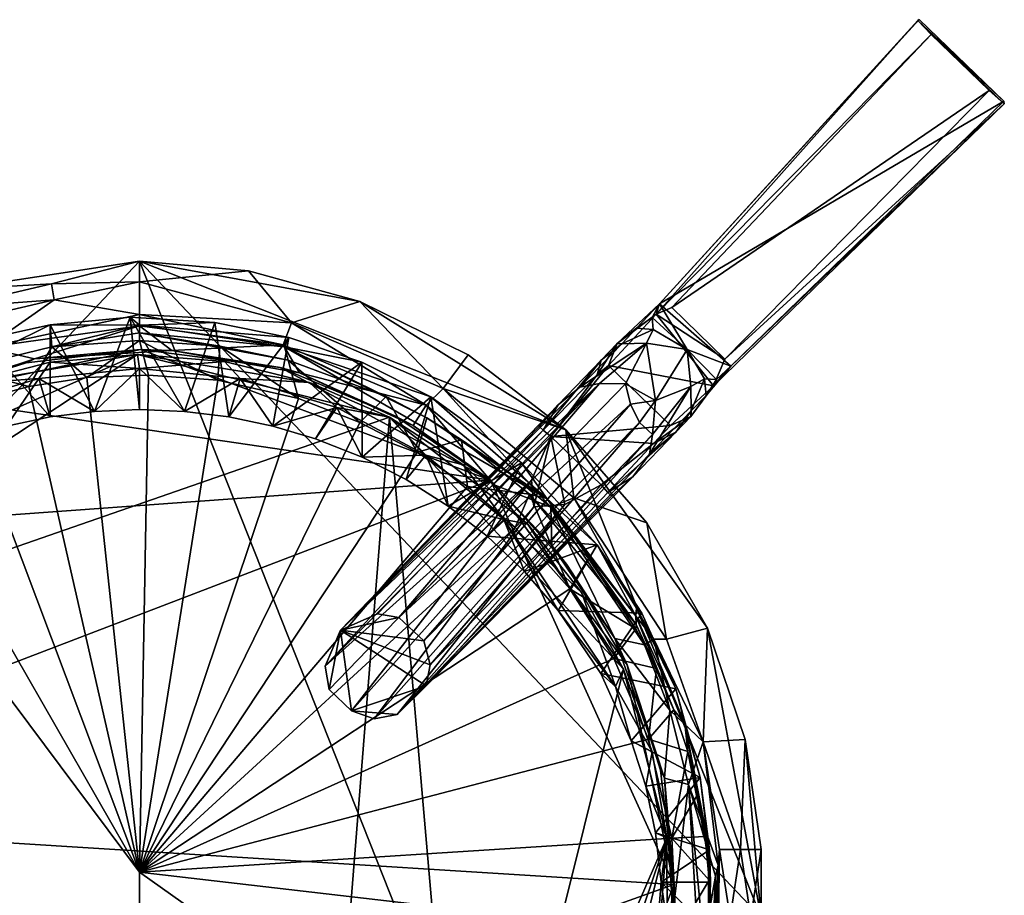
# Model space of a CAD drawing. Units: inches. Extents: x -1.13 to 1.12, y -3.18 to 3.17.
# Drawn here: x -0.37 to 1.12, y 1.84 to 3.17 of the extents above; entities that cross this region are included whole.
import ezdxf

# ---------------------------------------------------------------- set-up
doc = ezdxf.new("R2010")
doc.units = ezdxf.units.IN
doc.layers.get('0').update_dxf_attribs({"true_color": 0xc2ced6})

msp = doc.modelspace()

# ---------------------------------------------------------------- linework, layer by layer
for points in [[(0.6002, 2.7356), (0.5949, 2.7197), (0.9918, 3.1658), (0.6002, 2.7356)], [(0.9918, 3.1658), (0.5949, 2.7197), (1.012, 3.1446), (0.9918, 3.1658)], [(0.6002, 2.7356), (0.9918, 3.1658), (0.9941, 3.1669), (0.6002, 2.7356)], [(0.6002, 2.7356), (0.9941, 3.1669), (1.1224, 3.0432), (0.6002, 2.7356)], [(1.1224, 3.0432), (0.9941, 3.1669), (0.9918, 3.1658), (1.1224, 3.0432)], [(1.012, 3.1446), (1.1232, 3.0392), (0.9918, 3.1658), (1.012, 3.1446)], [(0.9918, 3.1658), (1.1232, 3.0392), (1.1224, 3.0432), (0.9918, 3.1658)], [(0.5949, 2.7197), (0.6187, 2.7301), (1.012, 3.1446), (0.5949, 2.7197)], [(1.1003, 3.0595), (1.012, 3.1446), (0.6187, 2.7301), (1.1003, 3.0595)], [(1.012, 3.1446), (1.1003, 3.0595), (1.1232, 3.0392), (1.012, 3.1446)], [(0.6187, 2.7301), (0.6992, 2.6515), (1.1003, 3.0595), (0.6187, 2.7301)], [(1.1232, 3.0392), (1.1003, 3.0595), (0.6992, 2.6515), (1.1232, 3.0392)], [(1.1224, 3.0432), (0.7083, 2.6408), (0.6002, 2.7356), (1.1224, 3.0432)], [(0.682, 2.6109), (1.1232, 3.0392), (0.6992, 2.6515), (0.682, 2.6109)], [(0.682, 2.6109), (0.7083, 2.6408), (1.1232, 3.0392), (0.682, 2.6109)], [(0.7083, 2.6408), (1.1224, 3.0432), (1.1232, 3.0392), (0.7083, 2.6408)], [(0.4577, 1.1666), (-1.1325, 1.804), (-0.189, 2.8004), (0.4577, 1.1666)], [(-0.189, 2.8004), (-1.1325, 1.804), (-0.4712, 2.7573), (-0.189, 2.8004)], [(-0.3224, 2.7661), (-0.189, 2.8004), (-0.4712, 2.7573), (-0.3224, 2.7661)], [(-0.189, 2.7688), (-0.189, 2.8004), (-0.3224, 2.7661), (-0.189, 2.7688)], [(-0.189, 2.7688), (-0.0238, 2.7859), (-0.189, 2.8004), (-0.189, 2.7688)], [(-0.189, 2.8004), (0.7544, 1.804), (0.4577, 1.1666), (-0.189, 2.8004)], [(-0.0238, 2.7859), (0.1455, 2.7392), (-0.189, 2.8004), (-0.0238, 2.7859)], [(0.4577, 2.5445), (-0.189, 2.8004), (0.1455, 2.7392), (0.4577, 2.5445)], [(0.7544, 1.804), (-0.189, 2.8004), (0.4577, 2.5445), (0.7544, 1.804)], [(-0.0238, 2.7859), (-0.189, 2.7688), (0.0418, 2.7065), (-0.0238, 2.7859)], [(-0.0238, 2.7859), (0.0418, 2.7065), (0.1455, 2.7392), (-0.0238, 2.7859)], [(-0.3188, 2.7417), (-0.3224, 2.7661), (-0.4757, 2.73), (-0.3188, 2.7417)], [(-0.4712, 2.7573), (-0.4757, 2.73), (-0.3224, 2.7661), (-0.4712, 2.7573)], [(-0.3224, 2.7661), (-0.3188, 2.7417), (-0.189, 2.7688), (-0.3224, 2.7661)], [(-0.189, 2.7196), (-0.189, 2.7688), (-0.3188, 2.7417), (-0.189, 2.7196)], [(0.0418, 2.7065), (-0.189, 2.7688), (-0.189, 2.7196), (0.0418, 2.7065)], [(-0.4757, 2.73), (-0.468, 2.7066), (-0.3188, 2.7417), (-0.4757, 2.73)], [(-0.3188, 2.7417), (-0.468, 2.7066), (-0.4224, 2.6692), (-0.3188, 2.7417)], [(-0.3188, 2.7417), (-0.4224, 2.6692), (-0.189, 2.7196), (-0.3188, 2.7417)], [(0.1455, 2.7392), (0.0418, 2.7065), (0.2716, 2.6073), (0.1455, 2.7392)], [(0.2716, 2.6073), (0.3094, 2.6583), (0.1455, 2.7392), (0.2716, 2.6073)], [(0.4577, 2.5445), (0.1455, 2.7392), (0.3094, 2.6583), (0.4577, 2.5445)], [(0.5949, 2.7197), (0.6002, 2.7356), (0.5358, 2.6755), (0.5949, 2.7197)], [(0.5358, 2.6755), (0.6002, 2.7356), (0.5653, 2.6985), (0.5358, 2.6755)], [(0.5653, 2.6985), (0.6002, 2.7356), (0.589, 2.715), (0.5653, 2.6985)], [(0.589, 2.715), (0.6002, 2.7356), (0.6419, 2.6663), (0.589, 2.715)], [(0.6419, 2.6663), (0.6002, 2.7356), (0.7083, 2.6408), (0.6419, 2.6663)], [(-0.189, 2.7196), (-0.4224, 2.6692), (-0.189, 2.702), (-0.189, 2.7196)], [(0.0418, 2.7065), (-0.189, 2.7196), (0.0288, 2.6735), (0.0418, 2.7065)], [(-0.189, 2.702), (0.0288, 2.6735), (-0.189, 2.7196), (-0.189, 2.702)], [(0.682, 2.6109), (0.5949, 2.7197), (0.5225, 2.6421), (0.682, 2.6109)], [(0.5358, 2.6755), (0.5225, 2.6421), (0.5949, 2.7197), (0.5358, 2.6755)], [(0.5949, 2.7197), (0.6992, 2.6515), (0.6187, 2.7301), (0.5949, 2.7197)], [(0.5949, 2.7197), (0.682, 2.6109), (0.6992, 2.6515), (0.5949, 2.7197)], [(-0.189, 2.703), (-0.2034, 2.7153), (-0.3244, 2.7039), (-0.189, 2.703)], [(-0.2572, 2.5722), (-0.3244, 2.7039), (-0.2034, 2.7153), (-0.2572, 2.5722)], [(-0.2034, 2.7153), (-0.189, 2.575), (-0.2572, 2.5722), (-0.2034, 2.7153)], [(-0.189, 2.703), (-0.0747, 2.7071), (-0.2034, 2.7153), (-0.189, 2.703)], [(-0.1209, 2.5722), (-0.189, 2.575), (-0.2034, 2.7153), (-0.1209, 2.5722)], [(-0.2034, 2.7153), (-0.0747, 2.7071), (-0.1209, 2.5722), (-0.2034, 2.7153)], [(-0.0747, 2.7071), (-0.189, 2.703), (0.0374, 2.6847), (-0.0747, 2.7071)], [(-0.1209, 2.5722), (-0.0747, 2.7071), (-0.0534, 2.5638), (-0.1209, 2.5722)], [(-0.0534, 2.5638), (-0.0747, 2.7071), (0.0374, 2.6847), (-0.0534, 2.5638)], [(0.0418, 2.7065), (0.0288, 2.6735), (0.2461, 2.5816), (0.0418, 2.7065)], [(0.2461, 2.5816), (0.2716, 2.6073), (0.0418, 2.7065), (0.2461, 2.5816)], [(0.589, 2.715), (0.5906, 2.6966), (0.5653, 2.6985), (0.589, 2.715)], [(0.6419, 2.6663), (0.5906, 2.6966), (0.589, 2.715), (0.6419, 2.6663)], [(-0.3244, 2.7039), (-0.4282, 2.681), (-0.4596, 2.6367), (-0.3244, 2.7039)], [(-0.3244, 2.7039), (-0.4596, 2.6367), (-0.322, 2.6703), (-0.3244, 2.7039)], [(-0.4282, 2.681), (-0.3244, 2.7039), (-0.3246, 2.5638), (-0.4282, 2.681)], [(-0.4224, 2.6692), (-0.3486, 2.6522), (-0.189, 2.702), (-0.4224, 2.6692)], [(-0.3486, 2.6522), (-0.1399, 2.6645), (-0.189, 2.702), (-0.3486, 2.6522)], [(-0.2572, 2.5722), (-0.3246, 2.5638), (-0.3244, 2.7039), (-0.2572, 2.5722)], [(-0.322, 2.6703), (-0.189, 2.703), (-0.3244, 2.7039), (-0.322, 2.6703)], [(-0.322, 2.6703), (-0.189, 2.6915), (-0.189, 2.703), (-0.322, 2.6703)], [(-0.189, 2.6915), (-0.322, 2.6703), (-0.189, 2.68), (-0.189, 2.6915)], [(0.0309, 2.6705), (-0.189, 2.703), (-0.189, 2.6915), (0.0309, 2.6705)], [(-0.189, 2.703), (0.0309, 2.6705), (0.0374, 2.6847), (-0.189, 2.703)], [(0.0288, 2.6735), (-0.189, 2.702), (-0.1399, 2.6645), (0.0288, 2.6735)], [(-0.189, 2.6915), (0.0366, 2.6501), (0.0309, 2.6705), (-0.189, 2.6915)], [(-0.189, 2.6915), (-0.189, 2.68), (-0.0674, 2.6714), (-0.189, 2.6915)], [(-0.189, 2.6915), (-0.0674, 2.6714), (0.0366, 2.6501), (-0.189, 2.6915)], [(0.5358, 2.6755), (0.5653, 2.6985), (0.5429, 2.6747), (0.5358, 2.6755)], [(0.5906, 2.6966), (0.5429, 2.6747), (0.5653, 2.6985), (0.5906, 2.6966)], [(0.5429, 2.6747), (0.5906, 2.6966), (0.5804, 2.6757), (0.5429, 2.6747)], [(0.6419, 2.6663), (0.5804, 2.6757), (0.5906, 2.6966), (0.6419, 2.6663)], [(-0.3246, 2.5638), (-0.3911, 2.5499), (-0.4282, 2.681), (-0.3246, 2.5638)], [(-0.269, 2.6238), (-0.189, 2.68), (-0.322, 2.6703), (-0.269, 2.6238)], [(-0.189, 2.68), (-0.269, 2.6238), (-0.1756, 2.6275), (-0.189, 2.68)], [(-0.0702, 2.6197), (-0.0674, 2.6714), (-0.189, 2.68), (-0.0702, 2.6197)], [(-0.189, 2.68), (-0.1756, 2.6275), (-0.0702, 2.6197), (-0.189, 2.68)], [(0.0374, 2.6847), (0.0131, 2.5499), (-0.0534, 2.5638), (0.0374, 2.6847)], [(0.0131, 2.5499), (0.0374, 2.6847), (0.1484, 2.6468), (0.0131, 2.5499)], [(0.0309, 2.6705), (0.1484, 2.6468), (0.0374, 2.6847), (0.0309, 2.6705)], [(0.4793, 2.609), (0.5429, 2.6747), (0.5804, 2.6757), (0.4793, 2.609)], [(0.5091, 2.6147), (0.4793, 2.609), (0.5804, 2.6757), (0.5091, 2.6147)], [(0.5429, 2.6747), (0.4793, 2.609), (0.5113, 2.6502), (0.5429, 2.6747)], [(0.5358, 2.6755), (0.5055, 2.6279), (0.5225, 2.6421), (0.5358, 2.6755)], [(0.5055, 2.6279), (0.5358, 2.6755), (0.5113, 2.6502), (0.5055, 2.6279)], [(0.5484, 2.614), (0.5091, 2.6147), (0.5804, 2.6757), (0.5484, 2.614)], [(0.5113, 2.6502), (0.5358, 2.6755), (0.5429, 2.6747), (0.5113, 2.6502)], [(0.5941, 2.5887), (0.5484, 2.614), (0.5804, 2.6757), (0.5941, 2.5887)], [(0.6419, 2.6663), (0.5941, 2.5887), (0.5804, 2.6757), (0.6419, 2.6663)], [(-0.5609, 2.577), (-0.3486, 2.6522), (-0.4224, 2.6692), (-0.5609, 2.577)], [(-0.1877, 2.6661), (-0.3612, 2.6461), (-0.5221, 2.595), (-0.1877, 2.6661)], [(-0.1877, 2.6661), (-0.5221, 2.595), (0.3435, 2.4678), (-0.1877, 2.6661)], [(-0.3568, 2.6099), (-0.322, 2.6703), (-0.4596, 2.6367), (-0.3568, 2.6099)], [(-0.3612, 2.6461), (-0.1877, 2.6661), (-0.3486, 2.6522), (-0.3612, 2.6461)], [(-0.322, 2.6703), (-0.3568, 2.6099), (-0.269, 2.6238), (-0.322, 2.6703)], [(-0.3486, 2.6522), (-0.1877, 2.6661), (-0.1399, 2.6645), (-0.3486, 2.6522)], [(-0.1877, 2.6661), (0.0243, 2.6387), (-0.1399, 2.6645), (-0.1877, 2.6661)], [(0.0243, 2.6387), (-0.1877, 2.6661), (0.3435, 2.4678), (0.0243, 2.6387)], [(-0.1399, 2.6645), (0.0537, 2.6306), (0.0288, 2.6735), (-0.1399, 2.6645)], [(0.0537, 2.6306), (-0.1399, 2.6645), (0.0243, 2.6387), (0.0537, 2.6306)], [(-0.0674, 2.6714), (-0.0702, 2.6197), (0.0521, 2.5921), (-0.0674, 2.6714)], [(0.0521, 2.5921), (0.0366, 2.6501), (-0.0674, 2.6714), (0.0521, 2.5921)], [(0.0537, 2.6306), (0.2461, 2.5816), (0.0288, 2.6735), (0.0537, 2.6306)], [(0.0309, 2.6705), (0.4289, 2.44), (0.2528, 2.5945), (0.0309, 2.6705)], [(0.2528, 2.5945), (0.1484, 2.6468), (0.0309, 2.6705), (0.2528, 2.5945)], [(0.0309, 2.6705), (0.2467, 2.5626), (0.4289, 2.44), (0.0309, 2.6705)], [(0.0309, 2.6705), (0.0366, 2.6501), (0.1851, 2.5951), (0.0309, 2.6705)], [(0.0309, 2.6705), (0.1851, 2.5951), (0.2467, 2.5626), (0.0309, 2.6705)], [(0.5941, 2.5887), (0.6419, 2.6663), (0.6477, 2.61), (0.5941, 2.5887)], [(0.6419, 2.6663), (0.6682, 2.6218), (0.6477, 2.61), (0.6419, 2.6663)], [(0.6419, 2.6663), (0.6866, 2.6207), (0.6682, 2.6218), (0.6419, 2.6663)], [(0.6866, 2.6207), (0.6419, 2.6663), (0.7083, 2.6408), (0.6866, 2.6207)], [(-0.1922, 2.6587), (-0.9255, 2.176), (-0.7818, 2.3974), (-0.1922, 2.6587)], [(-0.1922, 2.6587), (0.1904, 2.5634), (-0.9255, 2.176), (-0.1922, 2.6587)], [(-0.7818, 2.3974), (-0.4528, 2.6141), (-0.1922, 2.6587), (-0.7818, 2.3974)], [(-0.5221, 2.595), (-0.3486, 2.6522), (-0.5609, 2.577), (-0.5221, 2.595)], [(-0.5221, 2.595), (-0.3612, 2.6461), (-0.3486, 2.6522), (-0.5221, 2.595)], [(-0.4528, 2.6141), (-0.3244, 2.6472), (-0.1922, 2.6587), (-0.4528, 2.6141)], [(-0.3416, 2.6224), (-0.3244, 2.6472), (-0.4528, 2.6141), (-0.3416, 2.6224)], [(-0.3244, 2.6472), (-0.3416, 2.6224), (-0.189, 2.6375), (-0.3244, 2.6472)], [(-0.189, 2.6375), (-0.1922, 2.6587), (-0.3244, 2.6472), (-0.189, 2.6375)], [(0.0687, 2.6162), (0.1904, 2.5634), (-0.1922, 2.6587), (0.0687, 2.6162)], [(-0.06, 2.6482), (0.0687, 2.6162), (-0.1922, 2.6587), (-0.06, 2.6482)], [(-0.06, 2.6482), (-0.1922, 2.6587), (-0.189, 2.6375), (-0.06, 2.6482)], [(-0.189, 2.6375), (-0.0365, 2.6224), (-0.06, 2.6482), (-0.189, 2.6375)], [(0.0687, 2.6162), (-0.06, 2.6482), (-0.0365, 2.6224), (0.0687, 2.6162)], [(0.1484, 2.6468), (0.0782, 2.5306), (0.0131, 2.5499), (0.1484, 2.6468)], [(0.0366, 2.6501), (0.0521, 2.5921), (0.1454, 2.5556), (0.0366, 2.6501)], [(0.1851, 2.5951), (0.0366, 2.6501), (0.1454, 2.5556), (0.1851, 2.5951)], [(0.1486, 2.5027), (0.0782, 2.5306), (0.1484, 2.6468), (0.1486, 2.5027)], [(0.1484, 2.6468), (0.2528, 2.5945), (0.1486, 2.5027), (0.1484, 2.6468)], [(0.4577, 2.5445), (0.3094, 2.6583), (0.2716, 2.6073), (0.4577, 2.5445)], [(0.4232, 2.5437), (0.5113, 2.6502), (0.4461, 2.5824), (0.4232, 2.5437)], [(0.4232, 2.5437), (0.5055, 2.6279), (0.5113, 2.6502), (0.4232, 2.5437)], [(0.4793, 2.609), (0.4461, 2.5824), (0.5113, 2.6502), (0.4793, 2.609)], [(-0.4566, 2.5831), (-0.3568, 2.6099), (-0.4596, 2.6367), (-0.4566, 2.5831)], [(-0.2572, 2.5722), (-0.189, 2.6375), (-0.3416, 2.6224), (-0.2572, 2.5722)], [(-0.189, 2.575), (-0.189, 2.6375), (-0.2572, 2.5722), (-0.189, 2.575)], [(-0.0365, 2.6224), (-0.189, 2.6375), (-0.1209, 2.5722), (-0.0365, 2.6224)], [(-0.189, 2.6375), (-0.189, 2.575), (-0.1209, 2.5722), (-0.189, 2.6375)], [(0.0243, 2.6387), (0.1986, 2.5657), (0.0537, 2.6306), (0.0243, 2.6387)], [(0.3435, 2.4678), (0.1986, 2.5657), (0.0243, 2.6387), (0.3435, 2.4678)], [(0.2262, 2.5508), (0.0537, 2.6306), (0.1986, 2.5657), (0.2262, 2.5508)], [(0.2461, 2.5816), (0.0537, 2.6306), (0.2262, 2.5508), (0.2461, 2.5816)], [(0.5225, 2.6421), (0.5055, 2.6279), (0.4353, 2.5344), (0.5225, 2.6421)], [(0.5225, 2.6421), (0.4353, 2.5344), (0.6165, 2.551), (0.5225, 2.6421)], [(0.5225, 2.6421), (0.6165, 2.551), (0.682, 2.6109), (0.5225, 2.6421)], [(0.7083, 2.6408), (0.6709, 2.5965), (0.6866, 2.6207), (0.7083, 2.6408)], [(0.6709, 2.5965), (0.7083, 2.6408), (0.682, 2.6109), (0.6709, 2.5965)], [(-0.4528, 2.6141), (-0.4883, 2.578), (-0.3416, 2.6224), (-0.4528, 2.6141)], [(-0.3911, 2.5499), (-0.3416, 2.6224), (-0.4883, 2.578), (-0.3911, 2.5499)], [(-0.3246, 2.5638), (-0.3416, 2.6224), (-0.3911, 2.5499), (-0.3246, 2.5638)], [(-0.3568, 2.6099), (-0.189, 1.873), (-0.269, 2.6238), (-0.3568, 2.6099)], [(-0.3416, 2.6224), (-0.3246, 2.5638), (-0.2572, 2.5722), (-0.3416, 2.6224)], [(-0.189, 1.873), (-0.1756, 2.6275), (-0.269, 2.6238), (-0.189, 1.873)], [(-0.0702, 2.6197), (-0.1756, 2.6275), (-0.189, 1.873), (-0.0702, 2.6197)], [(0.0521, 2.5921), (-0.0702, 2.6197), (-0.189, 1.873), (0.0521, 2.5921)], [(-0.1209, 2.5722), (-0.0534, 2.5638), (-0.0365, 2.6224), (-0.1209, 2.5722)], [(-0.0534, 2.5638), (0.0131, 2.5499), (-0.0365, 2.6224), (-0.0534, 2.5638)], [(-0.0365, 2.6224), (0.1102, 2.578), (0.0687, 2.6162), (-0.0365, 2.6224)], [(0.1102, 2.578), (-0.0365, 2.6224), (0.0131, 2.5499), (0.1102, 2.578)], [(0.0687, 2.6162), (0.1102, 2.578), (0.1904, 2.5634), (0.0687, 2.6162)], [(0.5091, 2.6147), (0.116, 2.2401), (0.4793, 2.609), (0.5091, 2.6147)], [(0.116, 2.2401), (0.5091, 2.6147), (0.172, 2.2652), (0.116, 2.2401)], [(0.172, 2.2652), (0.5091, 2.6147), (0.2043, 2.2596), (0.172, 2.2652)], [(0.5091, 2.6147), (0.5484, 2.614), (0.2043, 2.2596), (0.5091, 2.6147)], [(0.4232, 2.5437), (0.4353, 2.5344), (0.5055, 2.6279), (0.4232, 2.5437)], [(0.6481, 2.5733), (0.6477, 2.61), (0.6682, 2.6218), (0.6481, 2.5733)], [(0.6682, 2.6218), (0.6709, 2.5965), (0.6481, 2.5733), (0.6682, 2.6218)], [(0.6709, 2.5965), (0.6682, 2.6218), (0.6866, 2.6207), (0.6709, 2.5965)], [(-0.3568, 2.6099), (-0.4566, 2.5831), (-0.189, 1.873), (-0.3568, 2.6099)], [(0.4793, 2.609), (0.116, 2.2401), (0.4461, 2.5824), (0.4793, 2.609)], [(0.5561, 2.5832), (0.2043, 2.2596), (0.5484, 2.614), (0.5561, 2.5832)], [(0.2716, 2.6073), (0.2461, 2.5816), (0.4353, 2.4271), (0.2716, 2.6073)], [(0.4353, 2.4271), (0.4701, 2.4411), (0.2716, 2.6073), (0.4353, 2.4271)], [(0.2716, 2.6073), (0.4701, 2.4411), (0.4577, 2.5445), (0.2716, 2.6073)], [(0.5941, 2.5887), (0.5561, 2.5832), (0.5484, 2.614), (0.5941, 2.5887)], [(0.5846, 2.5073), (0.5893, 2.5373), (0.6477, 2.61), (0.5846, 2.5073)], [(0.6481, 2.5733), (0.5846, 2.5073), (0.6477, 2.61), (0.6481, 2.5733)], [(0.6477, 2.61), (0.5893, 2.5373), (0.5941, 2.5887), (0.6477, 2.61)], [(0.682, 2.6109), (0.6165, 2.551), (0.6473, 2.5645), (0.682, 2.6109)], [(0.682, 2.6109), (0.6473, 2.5645), (0.6709, 2.5965), (0.682, 2.6109)], [(-0.8037, 2.3851), (0.3435, 2.4678), (-0.5221, 2.595), (-0.8037, 2.3851)], [(0.0521, 2.5921), (-0.189, 1.873), (0.1454, 2.5556), (0.0521, 2.5921)], [(0.1851, 2.5951), (0.1454, 2.5556), (0.2323, 2.5102), (0.1851, 2.5951)], [(0.2157, 2.4687), (0.1486, 2.5027), (0.2528, 2.5945), (0.2157, 2.4687)], [(0.2323, 2.5102), (0.2467, 2.5626), (0.1851, 2.5951), (0.2323, 2.5102)], [(0.2791, 2.4286), (0.2157, 2.4687), (0.2528, 2.5945), (0.2791, 2.4286)], [(0.3907, 2.4941), (0.2528, 2.5945), (0.4289, 2.44), (0.3907, 2.4941)], [(0.2528, 2.5945), (0.3907, 2.4941), (0.2791, 2.4286), (0.2528, 2.5945)], [(0.5941, 2.5887), (0.5696, 2.5554), (0.5561, 2.5832), (0.5941, 2.5887)], [(0.5696, 2.5554), (0.5941, 2.5887), (0.5893, 2.5373), (0.5696, 2.5554)], [(0.6473, 2.5645), (0.6481, 2.5733), (0.6709, 2.5965), (0.6473, 2.5645)], [(-0.189, 1.873), (-0.4566, 2.5831), (-0.5688, 2.5345), (-0.189, 1.873)], [(0.0131, 2.5499), (0.0782, 2.5306), (0.1102, 2.578), (0.0131, 2.5499)], [(0.1486, 2.5027), (0.1102, 2.578), (0.0782, 2.5306), (0.1486, 2.5027)], [(0.2454, 2.5057), (0.1904, 2.5634), (0.1102, 2.578), (0.2454, 2.5057)], [(0.2454, 2.5057), (0.1102, 2.578), (0.1486, 2.5027), (0.2454, 2.5057)], [(0.4461, 2.5824), (0.116, 2.2401), (0.4175, 2.5494), (0.4461, 2.5824)], [(0.2423, 2.2241), (0.2043, 2.2596), (0.5561, 2.5832), (0.2423, 2.2241)], [(0.349, 2.461), (0.2461, 2.5816), (0.2262, 2.5508), (0.349, 2.461)], [(0.2423, 2.2241), (0.5561, 2.5832), (0.5696, 2.5554), (0.2423, 2.2241)], [(0.4353, 2.4271), (0.2461, 2.5816), (0.349, 2.461), (0.4353, 2.4271)], [(0.4232, 2.5437), (0.4461, 2.5824), (0.4175, 2.5494), (0.4232, 2.5437)], [(0.6481, 2.5733), (0.6247, 2.5409), (0.5846, 2.5073), (0.6481, 2.5733)], [(0.6247, 2.5409), (0.6481, 2.5733), (0.6473, 2.5645), (0.6247, 2.5409)], [(0.0738, 1.0966), (-0.9255, 2.176), (0.1904, 2.5634), (0.0738, 1.0966)], [(0.2323, 2.5102), (0.1454, 2.5556), (-0.189, 1.873), (0.2323, 2.5102)], [(0.1904, 2.5634), (0.3068, 1.2237), (0.0738, 1.0966), (0.1904, 2.5634)], [(0.3018, 2.4913), (0.3997, 2.4018), (0.1904, 2.5634), (0.3018, 2.4913)], [(0.1904, 2.5634), (0.5452, 2.1811), (0.3068, 1.2237), (0.1904, 2.5634)], [(0.3997, 2.4018), (0.5452, 2.1811), (0.1904, 2.5634), (0.3997, 2.4018)], [(0.1904, 2.5634), (0.2454, 2.5057), (0.3018, 2.4913), (0.1904, 2.5634)], [(0.1986, 2.5657), (0.3435, 2.4678), (0.2262, 2.5508), (0.1986, 2.5657)], [(0.2323, 2.5102), (0.2997, 2.5292), (0.2467, 2.5626), (0.2323, 2.5102)], [(0.5696, 2.5554), (0.2522, 2.1878), (0.2423, 2.2241), (0.5696, 2.5554)], [(0.4289, 2.44), (0.2467, 2.5626), (0.2997, 2.5292), (0.4289, 2.44)], [(0.5893, 2.5373), (0.2522, 2.1878), (0.5696, 2.5554), (0.5893, 2.5373)], [(0.6473, 2.5645), (0.6165, 2.551), (0.5907, 2.5234), (0.6473, 2.5645)], [(0.5907, 2.5234), (0.6247, 2.5409), (0.6473, 2.5645), (0.5907, 2.5234)], [(0.4353, 2.5344), (0.4232, 2.5437), (0.0926, 2.1856), (0.4353, 2.5344)], [(0.116, 2.2401), (0.0926, 2.1856), (0.4232, 2.5437), (0.116, 2.2401)], [(0.116, 2.2401), (0.4232, 2.5437), (0.4175, 2.5494), (0.116, 2.2401)], [(0.3435, 2.4678), (0.349, 2.461), (0.2262, 2.5508), (0.3435, 2.4678)], [(0.5907, 2.5234), (0.6165, 2.551), (0.4353, 2.5344), (0.5907, 2.5234)], [(0.4577, 2.5445), (0.4701, 2.4411), (0.581, 2.4032), (0.4577, 2.5445)], [(0.4577, 2.5445), (0.6727, 2.2431), (0.7544, 1.804), (0.4577, 2.5445)], [(0.581, 2.4032), (0.6727, 2.2431), (0.4577, 2.5445), (0.581, 2.4032)], [(0.5215, 2.4491), (0.6247, 2.5409), (0.5907, 2.5234), (0.5215, 2.4491)], [(0.5215, 2.4491), (0.5593, 2.4732), (0.6247, 2.5409), (0.5215, 2.4491)], [(0.6247, 2.5409), (0.5593, 2.4732), (0.5846, 2.5073), (0.6247, 2.5409)], [(-0.189, 1.873), (-0.5688, 2.5345), (-0.6471, 2.4865), (-0.189, 1.873)], [(0.4353, 2.5344), (0.0926, 2.1856), (0.4055, 2.4677), (0.4353, 2.5344)], [(0.2997, 2.5292), (0.2323, 2.5102), (0.3086, 2.4581), (0.2997, 2.5292)], [(0.5846, 2.5073), (0.2457, 2.1558), (0.5893, 2.5373), (0.5846, 2.5073)], [(0.2457, 2.1558), (0.2522, 2.1878), (0.5893, 2.5373), (0.2457, 2.1558)], [(0.4289, 2.44), (0.2997, 2.5292), (0.4029, 2.4465), (0.4289, 2.44)], [(0.4029, 2.4465), (0.2997, 2.5292), (0.3086, 2.4581), (0.4029, 2.4465)], [(0.4353, 2.5344), (0.4055, 2.4677), (0.4094, 2.4273), (0.4353, 2.5344)], [(0.4094, 2.4273), (0.4565, 2.4312), (0.4353, 2.5344), (0.4094, 2.4273)], [(0.5907, 2.5234), (0.4353, 2.5344), (0.5117, 2.4606), (0.5907, 2.5234)], [(0.4565, 2.4312), (0.5117, 2.4606), (0.4353, 2.5344), (0.4565, 2.4312)], [(0.2323, 2.5102), (-0.189, 1.873), (0.3086, 2.4581), (0.2323, 2.5102)], [(0.5117, 2.4606), (0.5215, 2.4491), (0.5907, 2.5234), (0.5117, 2.4606)], [(0.1486, 2.5027), (0.2157, 2.4687), (0.2454, 2.5057), (0.1486, 2.5027)], [(0.2157, 2.4687), (0.2791, 2.4286), (0.2454, 2.5057), (0.2157, 2.4687)], [(0.3018, 2.4913), (0.2454, 2.5057), (0.3639, 2.4084), (0.3018, 2.4913)], [(0.3639, 2.4084), (0.2454, 2.5057), (0.2791, 2.4286), (0.3639, 2.4084)], [(0.2457, 2.1558), (0.5846, 2.5073), (0.5593, 2.4732), (0.2457, 2.1558)], [(-0.189, 1.1188), (-0.189, 1.873), (-0.6471, 2.4865), (-0.189, 1.1188)], [(0.3907, 2.4941), (0.3383, 2.3828), (0.2791, 2.4286), (0.3907, 2.4941)], [(0.3639, 2.4084), (0.3997, 2.4018), (0.3018, 2.4913), (0.3639, 2.4084)], [(0.3383, 2.3828), (0.3907, 2.4941), (0.5053, 2.3696), (0.3383, 2.3828)], [(0.4289, 2.44), (0.5053, 2.3696), (0.3907, 2.4941), (0.4289, 2.44)], [(-0.8037, 2.3851), (-0.9941, 1.9556), (0.3435, 2.4678), (-0.8037, 2.3851)], [(0.6216, 1.8543), (0.3435, 2.4678), (-0.9941, 1.9556), (0.6216, 1.8543)], [(0.0986, 2.1504), (0.4055, 2.4677), (0.0926, 2.1856), (0.0986, 2.1504)], [(0.0986, 2.1504), (0.1327, 2.1179), (0.4055, 2.4677), (0.0986, 2.1504)], [(0.4055, 2.4677), (0.1327, 2.1179), (0.4094, 2.4273), (0.4055, 2.4677)], [(0.5273, 2.4434), (0.2457, 2.1558), (0.5593, 2.4732), (0.5273, 2.4434)], [(0.4586, 2.3405), (0.4364, 2.3688), (0.3435, 2.4678), (0.4586, 2.3405)], [(0.4364, 2.3688), (0.349, 2.461), (0.3435, 2.4678), (0.4364, 2.3688)], [(0.5508, 2.1877), (0.4586, 2.3405), (0.3435, 2.4678), (0.5508, 2.1877)], [(0.6216, 1.8543), (0.5508, 2.1877), (0.3435, 2.4678), (0.6216, 1.8543)], [(0.5593, 2.4732), (0.5215, 2.4491), (0.5273, 2.4434), (0.5593, 2.4732)], [(0.381, 2.3961), (0.3086, 2.4581), (-0.189, 1.873), (0.381, 2.3961)], [(0.2019, 2.112), (0.5215, 2.4491), (0.5117, 2.4606), (0.2019, 2.112)], [(0.4565, 2.4312), (0.2019, 2.112), (0.5117, 2.4606), (0.4565, 2.4312)], [(0.381, 2.3961), (0.4029, 2.4465), (0.3086, 2.4581), (0.381, 2.3961)], [(0.349, 2.461), (0.4364, 2.3688), (0.4353, 2.4271), (0.349, 2.461)], [(0.2019, 2.112), (0.5273, 2.4434), (0.5215, 2.4491), (0.2019, 2.112)], [(0.2019, 2.112), (0.2457, 2.1558), (0.5273, 2.4434), (0.2019, 2.112)], [(0.381, 2.3961), (0.4641, 2.3029), (0.4029, 2.4465), (0.381, 2.3961)], [(0.4289, 2.44), (0.4029, 2.4465), (0.5644, 2.2488), (0.4289, 2.44)], [(0.4641, 2.3029), (0.4924, 2.3491), (0.4029, 2.4465), (0.4641, 2.3029)], [(0.5644, 2.2488), (0.4029, 2.4465), (0.4924, 2.3491), (0.5644, 2.2488)], [(0.4289, 2.44), (0.5644, 2.2488), (0.564, 2.2619), (0.4289, 2.44)], [(0.4289, 2.44), (0.564, 2.2619), (0.5053, 2.3696), (0.4289, 2.44)], [(0.4353, 2.4271), (0.5914, 2.2265), (0.4701, 2.4411), (0.4353, 2.4271)], [(0.4701, 2.4411), (0.5914, 2.2265), (0.6108, 2.2265), (0.4701, 2.4411)], [(0.581, 2.4032), (0.4701, 2.4411), (0.6108, 2.2265), (0.581, 2.4032)], [(0.4094, 2.4273), (0.1327, 2.1179), (0.1671, 2.1057), (0.4094, 2.4273)], [(0.1671, 2.1057), (0.2019, 2.112), (0.4565, 2.4312), (0.1671, 2.1057)], [(0.1671, 2.1057), (0.4565, 2.4312), (0.4094, 2.4273), (0.1671, 2.1057)], [(0.2791, 2.4286), (0.3383, 2.3828), (0.3639, 2.4084), (0.2791, 2.4286)], [(0.5773, 2.218), (0.5914, 2.2265), (0.4353, 2.4271), (0.5773, 2.218)], [(0.5773, 2.218), (0.4353, 2.4271), (0.5323, 2.2276), (0.5773, 2.218)], [(0.5323, 2.2276), (0.4353, 2.4271), (0.4364, 2.3688), (0.5323, 2.2276)], [(0.3952, 2.3291), (0.3639, 2.4084), (0.3383, 2.3828), (0.3952, 2.3291)], [(0.4816, 2.2975), (0.3997, 2.4018), (0.3639, 2.4084), (0.4816, 2.2975)], [(0.4816, 2.2975), (0.3639, 2.4084), (0.5334, 2.1548), (0.4816, 2.2975)], [(0.4461, 2.2703), (0.3639, 2.4084), (0.3952, 2.3291), (0.4461, 2.2703)], [(0.4461, 2.2703), (0.5334, 2.1548), (0.3639, 2.4084), (0.4461, 2.2703)], [(0.4641, 2.3029), (0.381, 2.3961), (-0.189, 1.873), (0.4641, 2.3029)], [(0.5452, 2.1811), (0.3997, 2.4018), (0.4816, 2.2975), (0.5452, 2.1811)], [(0.6108, 2.2265), (0.6727, 2.2431), (0.581, 2.4032), (0.6108, 2.2265)], [(0.3952, 2.3291), (0.3383, 2.3828), (0.5053, 2.3696), (0.3952, 2.3291)], [(0.3952, 2.3291), (0.5053, 2.3696), (0.4461, 2.2703), (0.3952, 2.3291)], [(0.4364, 2.3688), (0.4586, 2.3405), (0.5323, 2.2276), (0.4364, 2.3688)], [(0.5053, 2.3696), (0.5733, 2.2659), (0.4461, 2.2703), (0.5053, 2.3696)], [(0.564, 2.2619), (0.5651, 2.2738), (0.5053, 2.3696), (0.564, 2.2619)], [(0.5733, 2.2659), (0.5053, 2.3696), (0.5651, 2.2738), (0.5733, 2.2659)], [(0.5643, 2.2421), (0.4924, 2.3491), (0.4641, 2.3029), (0.5643, 2.2421)], [(0.5644, 2.2488), (0.4924, 2.3491), (0.5643, 2.2421), (0.5644, 2.2488)], [(0.5323, 2.2276), (0.4586, 2.3405), (0.5508, 2.1877), (0.5323, 2.2276)], [(0.5305, 2.1974), (0.4641, 2.3029), (-0.189, 1.873), (0.5305, 2.1974)], [(0.5305, 2.1974), (0.5643, 2.2421), (0.4641, 2.3029), (0.5305, 2.1974)], [(0.5452, 2.1811), (0.4816, 2.2975), (0.5334, 2.1548), (0.5452, 2.1811)], [(0.5651, 2.2738), (0.564, 2.2619), (0.6385, 2.0985), (0.5651, 2.2738)], [(0.6248, 2.151), (0.5651, 2.2738), (0.6385, 2.0985), (0.6248, 2.151)], [(0.5651, 2.2738), (0.6248, 2.151), (0.5733, 2.2659), (0.5651, 2.2738)], [(0.172, 2.2652), (0.2043, 2.2596), (0.116, 2.2401), (0.172, 2.2652)], [(0.2423, 2.2241), (0.116, 2.2401), (0.2043, 2.2596), (0.2423, 2.2241)], [(0.5334, 2.1548), (0.4461, 2.2703), (0.5107, 2.1747), (0.5334, 2.1548)], [(0.5733, 2.2659), (0.5107, 2.1747), (0.4461, 2.2703), (0.5733, 2.2659)], [(0.6248, 2.151), (0.5107, 2.1747), (0.5733, 2.2659), (0.6248, 2.151)], [(0.564, 2.2619), (0.5644, 2.2488), (0.6218, 2.1193), (0.564, 2.2619)], [(0.6218, 2.1193), (0.6385, 2.0985), (0.564, 2.2619), (0.6218, 2.1193)], [(0.5305, 2.1974), (0.5952, 2.1821), (0.5643, 2.2421), (0.5305, 2.1974)], [(0.5644, 2.2488), (0.5643, 2.2421), (0.5952, 2.1821), (0.5644, 2.2488)], [(0.6218, 2.1193), (0.5644, 2.2488), (0.5952, 2.1821), (0.6218, 2.1193)], [(0.6727, 2.2431), (0.6108, 2.2265), (0.666, 2.0707), (0.6727, 2.2431)], [(0.666, 2.0707), (0.7301, 2.0745), (0.6727, 2.2431), (0.666, 2.0707)], [(0.7301, 2.0745), (0.7544, 1.804), (0.6727, 2.2431), (0.7301, 2.0745)], [(0.0926, 2.1856), (0.116, 2.2401), (0.0986, 2.1504), (0.0926, 2.1856)], [(0.116, 2.2401), (0.1327, 2.1179), (0.0986, 2.1504), (0.116, 2.2401)], [(0.2522, 2.1878), (0.2457, 2.1558), (0.116, 2.2401), (0.2522, 2.1878)], [(0.116, 2.2401), (0.2423, 2.2241), (0.2522, 2.1878), (0.116, 2.2401)], [(0.116, 2.2401), (0.2457, 2.1558), (0.1327, 2.1179), (0.116, 2.2401)], [(0.5323, 2.2276), (0.5508, 2.1877), (0.6076, 2.0154), (0.5323, 2.2276)], [(0.5773, 2.218), (0.5323, 2.2276), (0.6154, 2.119), (0.5773, 2.218)], [(0.5323, 2.2276), (0.6076, 2.0154), (0.6154, 2.119), (0.5323, 2.2276)], [(0.5914, 2.2265), (0.5773, 2.218), (0.6154, 2.119), (0.5914, 2.2265)], [(0.666, 2.0707), (0.5914, 2.2265), (0.6154, 2.119), (0.666, 2.0707)], [(0.666, 2.0707), (0.6108, 2.2265), (0.5914, 2.2265), (0.666, 2.0707)], [(-0.189, 1.873), (0.5835, 2.075), (0.5305, 2.1974), (-0.189, 1.873)], [(0.5952, 2.1821), (0.5305, 2.1974), (0.5835, 2.075), (0.5952, 2.1821)], [(0.5508, 2.1877), (0.6015, 2.0277), (0.6076, 2.0154), (0.5508, 2.1877)], [(0.5508, 2.1877), (0.6216, 1.8543), (0.6015, 2.0277), (0.5508, 2.1877)], [(0.5952, 2.1821), (0.5835, 2.075), (0.6218, 2.1193), (0.5952, 2.1821)], [(0.3068, 1.2237), (0.5452, 2.1811), (0.6111, 1.925), (0.3068, 1.2237)], [(0.5107, 2.1747), (0.557, 2.0725), (0.5334, 2.1548), (0.5107, 2.1747)], [(0.557, 2.0725), (0.5107, 2.1747), (0.6248, 2.151), (0.557, 2.0725)], [(0.5888, 2.0558), (0.5452, 2.1811), (0.5334, 2.1548), (0.5888, 2.0558)], [(0.6111, 1.925), (0.5452, 2.1811), (0.5888, 2.0558), (0.6111, 1.925)], [(0.2457, 2.1558), (0.2019, 2.112), (0.1327, 2.1179), (0.2457, 2.1558)], [(0.5334, 2.1548), (0.557, 2.0725), (0.5888, 2.0558), (0.5334, 2.1548)], [(0.6248, 2.151), (0.6617, 2.0165), (0.557, 2.0725), (0.6248, 2.151)], [(0.6248, 2.151), (0.6385, 2.0985), (0.6617, 2.0165), (0.6248, 2.151)], [(0.1327, 2.1179), (0.2019, 2.112), (0.1671, 2.1057), (0.1327, 2.1179)], [(0.6218, 2.1193), (0.5835, 2.075), (0.6428, 2.0561), (0.6218, 2.1193)], [(0.6076, 2.0154), (0.6438, 2.0061), (0.6154, 2.119), (0.6076, 2.0154)], [(0.6438, 2.0061), (0.666, 2.0707), (0.6154, 2.119), (0.6438, 2.0061)], [(0.6428, 2.0561), (0.6385, 2.0985), (0.6218, 2.1193), (0.6428, 2.0561)], [(0.6385, 2.0985), (0.6737, 1.9168), (0.6617, 2.0165), (0.6385, 2.0985)], [(0.6736, 1.9114), (0.6737, 1.9168), (0.6385, 2.0985), (0.6736, 1.9114)], [(0.6385, 2.0985), (0.6745, 1.8965), (0.6736, 1.9114), (0.6385, 2.0985)], [(0.6745, 1.8965), (0.6385, 2.0985), (0.6428, 2.0561), (0.6745, 1.8965)], [(-0.189, 1.873), (0.6185, 1.9244), (0.5835, 2.075), (-0.189, 1.873)], [(0.5888, 2.0558), (0.557, 2.0725), (0.5791, 2.0034), (0.5888, 2.0558)], [(0.6617, 2.0165), (0.5791, 2.0034), (0.557, 2.0725), (0.6617, 2.0165)], [(0.6428, 2.0561), (0.5835, 2.075), (0.6185, 1.9244), (0.6428, 2.0561)], [(0.6892, 1.8838), (0.666, 2.0707), (0.6438, 2.0061), (0.6892, 1.8838)], [(0.666, 2.0707), (0.7228, 1.9071), (0.7301, 2.0745), (0.666, 2.0707)], [(0.666, 2.0707), (0.6892, 1.8838), (0.6912, 1.9071), (0.666, 2.0707)], [(0.666, 2.0707), (0.6912, 1.9071), (0.7228, 1.9071), (0.666, 2.0707)], [(0.7301, 2.0745), (0.7228, 1.9071), (0.7544, 1.9071), (0.7301, 2.0745)], [(0.7544, 1.804), (0.7301, 2.0745), (0.7544, 1.9071), (0.7544, 1.804)], [(0.6111, 1.925), (0.5888, 2.0558), (0.5791, 2.0034), (0.6111, 1.925)], [(0.6428, 2.0561), (0.6185, 1.9244), (0.6584, 1.9922), (0.6428, 2.0561)], [(0.6584, 1.9922), (0.6745, 1.8965), (0.6428, 2.0561), (0.6584, 1.9922)], [(0.6015, 2.0277), (0.6216, 1.8543), (0.6076, 2.0154), (0.6015, 2.0277)], [(0.5941, 1.9327), (0.5791, 2.0034), (0.6617, 2.0165), (0.5941, 1.9327)], [(0.5791, 2.0034), (0.5941, 1.9327), (0.6111, 1.925), (0.5791, 2.0034)], [(0.5941, 1.9327), (0.6617, 2.0165), (0.6758, 1.9069), (0.5941, 1.9327)], [(0.6201, 1.8113), (0.6076, 2.0154), (0.6216, 1.8543), (0.6201, 1.8113)], [(0.6201, 1.8113), (0.6438, 2.0061), (0.6076, 2.0154), (0.6201, 1.8113)], [(0.6201, 1.8113), (0.6584, 1.766), (0.6438, 2.0061), (0.6201, 1.8113)], [(0.6438, 2.0061), (0.6672, 1.766), (0.6849, 1.8668), (0.6438, 2.0061)], [(0.6849, 1.8668), (0.6892, 1.8838), (0.6438, 2.0061), (0.6849, 1.8668)], [(0.6584, 1.766), (0.6672, 1.766), (0.6438, 2.0061), (0.6584, 1.766)], [(0.6758, 1.9069), (0.6617, 2.0165), (0.6738, 1.9229), (0.6758, 1.9069)], [(0.6737, 1.9168), (0.6738, 1.9229), (0.6617, 2.0165), (0.6737, 1.9168)], [(0.6185, 1.9244), (0.6691, 1.927), (0.6584, 1.9922), (0.6185, 1.9244)], [(0.6752, 1.8802), (0.6584, 1.9922), (0.6691, 1.927), (0.6752, 1.8802)], [(0.6752, 1.8802), (0.6745, 1.8965), (0.6584, 1.9922), (0.6752, 1.8802)], [(-0.9941, 1.9556), (-0.8129, 1.3404), (0.6216, 1.8543), (-0.9941, 1.9556)], [(0.5941, 1.9327), (0.6023, 1.8576), (0.6111, 1.925), (0.5941, 1.9327)], [(0.6023, 1.8576), (0.5941, 1.9327), (0.6758, 1.9069), (0.6023, 1.8576)], [(-0.189, 1.873), (0.626, 1.7782), (0.6185, 1.9244), (-0.189, 1.873)], [(0.6111, 1.925), (0.404, 1.3139), (0.3068, 1.2237), (0.6111, 1.925)], [(0.6111, 1.925), (0.4851, 1.4189), (0.404, 1.3139), (0.6111, 1.925)], [(0.5903, 1.6615), (0.4851, 1.4189), (0.6111, 1.925), (0.5903, 1.6615)], [(0.6116, 1.7924), (0.5903, 1.6615), (0.6111, 1.925), (0.6116, 1.7924)], [(0.6111, 1.925), (0.6023, 1.8576), (0.6116, 1.7924), (0.6111, 1.925)], [(0.6751, 1.861), (0.6691, 1.927), (0.6185, 1.9244), (0.6751, 1.861)], [(0.626, 1.7782), (0.6751, 1.861), (0.6185, 1.9244), (0.626, 1.7782)], [(0.6752, 1.8802), (0.6691, 1.927), (0.6751, 1.861), (0.6752, 1.8802)], [(0.6737, 1.9168), (0.6736, 1.9114), (0.6776, 1.8145), (0.6737, 1.9168)], [(0.6738, 1.9229), (0.6737, 1.9168), (0.6748, 1.7753), (0.6738, 1.9229)], [(0.6776, 1.8145), (0.6748, 1.7753), (0.6737, 1.9168), (0.6776, 1.8145)], [(0.6748, 1.7753), (0.6748, 1.7816), (0.6738, 1.9229), (0.6748, 1.7753)], [(0.6773, 1.8576), (0.6758, 1.9069), (0.6738, 1.9229), (0.6773, 1.8576)], [(0.6738, 1.9229), (0.6748, 1.7816), (0.6773, 1.8576), (0.6738, 1.9229)], [(0.6758, 1.9069), (0.6773, 1.8576), (0.6023, 1.8576), (0.6758, 1.9069)], [(0.6772, 1.8351), (0.6776, 1.8145), (0.6736, 1.9114), (0.6772, 1.8351)], [(0.6772, 1.8351), (0.6736, 1.9114), (0.6745, 1.8965), (0.6772, 1.8351)], [(0.6892, 1.8838), (0.6897, 1.8054), (0.6912, 1.9071), (0.6892, 1.8838)], [(0.6912, 1.9071), (0.6897, 1.8054), (0.707, 1.804), (0.6912, 1.9071)], [(0.7228, 1.9071), (0.6912, 1.9071), (0.707, 1.804), (0.7228, 1.9071)], [(0.707, 1.804), (0.7386, 1.804), (0.7228, 1.9071), (0.707, 1.804)], [(0.7544, 1.9071), (0.7228, 1.9071), (0.7386, 1.804), (0.7544, 1.9071)], [(0.7544, 1.9071), (0.7386, 1.804), (0.7544, 1.804), (0.7544, 1.9071)], [(0.6772, 1.8351), (0.6745, 1.8965), (0.6772, 1.8227), (0.6772, 1.8351)], [(0.6745, 1.8965), (0.6752, 1.8802), (0.6772, 1.8227), (0.6745, 1.8965)], [(0.6892, 1.8838), (0.6849, 1.8668), (0.6848, 1.8098), (0.6892, 1.8838)], [(0.6892, 1.8838), (0.6848, 1.8098), (0.6871, 1.8078), (0.6892, 1.8838)], [(0.6892, 1.8838), (0.6871, 1.8078), (0.6897, 1.8054), (0.6892, 1.8838)], [(0.6128, 1.3036), (0.626, 1.7782), (-0.189, 1.873), (0.6128, 1.3036)], [(-0.189, 1.873), (-0.189, 1.1188), (0.6128, 1.3036), (-0.189, 1.873)], [(0.6751, 1.861), (0.6774, 1.8142), (0.6752, 1.8802), (0.6751, 1.861)], [(0.6774, 1.8142), (0.6772, 1.7988), (0.6752, 1.8802), (0.6774, 1.8142)], [(0.6772, 1.8227), (0.6752, 1.8802), (0.6772, 1.7988), (0.6772, 1.8227)], [(0.4267, 1.3276), (0.6216, 1.8543), (-0.8129, 1.3404), (0.4267, 1.3276)], [(0.6216, 1.8543), (0.4267, 1.3276), (0.5944, 1.643), (0.6216, 1.8543)], [(0.6023, 1.8576), (0.5924, 1.7312), (0.6116, 1.7924), (0.6023, 1.8576)], [(0.6023, 1.8576), (0.6748, 1.7847), (0.5924, 1.7312), (0.6023, 1.8576)], [(0.6216, 1.8543), (0.5944, 1.643), (0.6201, 1.8113), (0.6216, 1.8543)], [(0.6748, 1.7847), (0.6023, 1.8576), (0.6773, 1.8576), (0.6748, 1.7847)], [(0.626, 1.7782), (0.6769, 1.7796), (0.6751, 1.861), (0.626, 1.7782)], [(0.6672, 1.766), (0.6802, 1.7728), (0.6849, 1.8668), (0.6672, 1.766)], [(0.6773, 1.8576), (0.6748, 1.7816), (0.6748, 1.7847), (0.6773, 1.8576)], [(0.6769, 1.7796), (0.6774, 1.8142), (0.6751, 1.861), (0.6769, 1.7796)], [(0.6802, 1.7728), (0.6848, 1.8098), (0.6849, 1.8668), (0.6802, 1.7728)]]:
    msp.add_lwpolyline(points)

doc.saveas('drawing.dxf')
